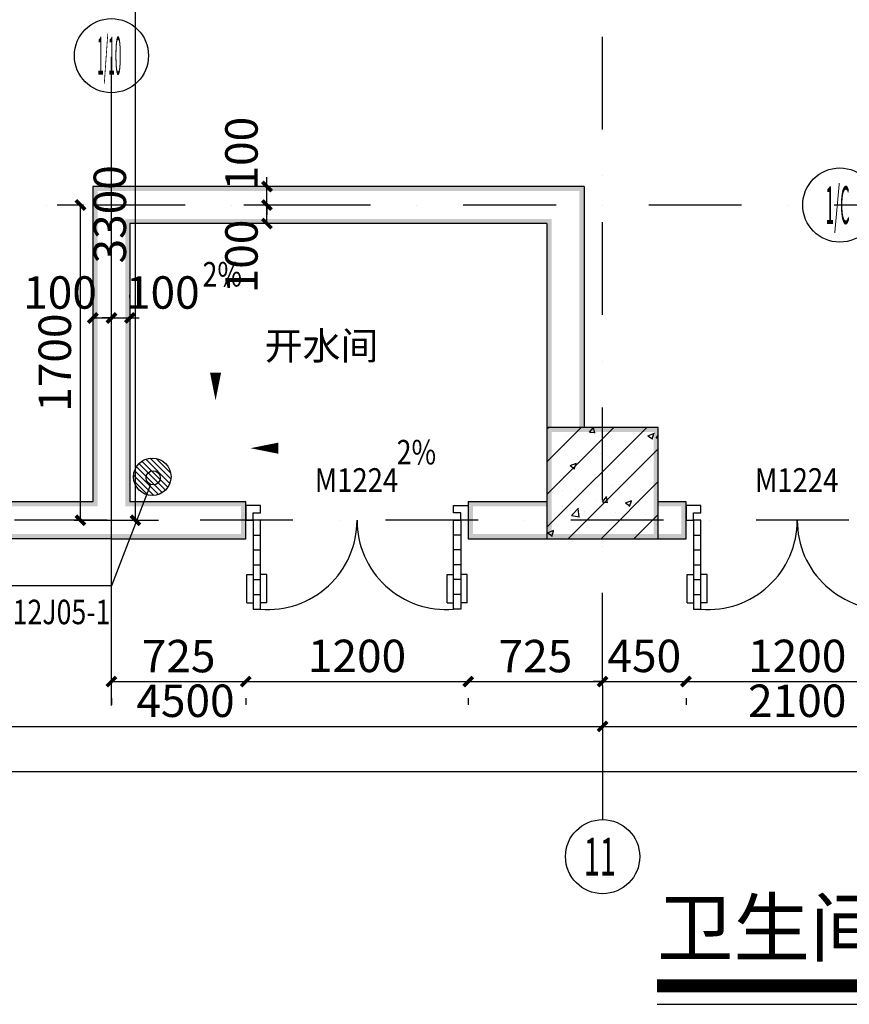
# Model space of a CAD drawing. Extents: x 6 to 7269309, y -5185261 to 7288.
# Drawn here: x 3127661 to 3132137, y -2631099 to -2625787 of the extents above; entities that cross this region are included whole.
import ezdxf
from ezdxf.enums import TextEntityAlignment as Align

# ---------------------------------------------------------------- set-up
doc = ezdxf.new("R2010")
doc.units = 0
doc.header["$LTSCALE"] = 1000
doc.linetypes.add('DASHDOT', pattern=[1, 0.5, -0.25, 0, -0.25])
for name, color, linetype in [('A-图例符号', 3, 'Continuous'), ('A-坡度标注', 241, 'Continuous'), ('A-墙', 9, 'Continuous'), ('A-墙柱实体填充', 252, 'Continuous'), ('A-尺寸标注', 63, 'Continuous'), ('A-文字', 3, 'Continuous'), ('A-柱', 9, 'Continuous'), ('A-轴圈文字', 7, 'Continuous'), ('A-轴网', 1, 'DASHDOT'), ('A-轴网轴圈', 3, 'Continuous'), ('A-门窗', 4, 'Continuous'), ('A-门窗编号', 7, 'Continuous'), ('AXIS_TEXT', 7, 'Continuous'), ('C-房间名称', 255, 'Continuous'), ('DIM_IDEN', 3, 'Continuous'), ('PUB_TEXT', 7, 'Continuous'), ('PUB_WALL', 9, 'Continuous'), ('TEXT', 7, 'Continuous')]:
    doc.layers.add(name, color=color, linetype=linetype)
doc.styles.add('COMPLEX', font='COMPLEX')
doc.styles.add('NewRoman', font='times.ttf', dxfattribs={"width": 0.85})
doc.styles.add('宋体', font='txt')
doc.styles.add('黑体', font='txt', dxfattribs={"width": 0.8})
doc.styles.add('黑体_T3', font='simhei.ttf')
doc.dimstyles.new('_TCH_ARCH&&50', dxfattribs={"dimtxt": 175, "dimasz": 50, "dimexe": 125, "dimexo": 150, "dimgap": 50, "dimtad": 1, "dimdec": 0, "dimzin": 0, "dimdsep": 46, "dimtxsty": '黑体_T3', "dimblk": 'ARCHTICK', "dimcen": 0.09, "dimclrt": 7, "dimazin": 2, "dimtfac": 1, "dimtdec": 0, "dimtix": 1, "dimtmove": 2, "dimatfit": 3, "dimfxl": 0, "dimtolj": 1, "dimtzin": 0, "dimarcsym": 0})

# ---------------------------------------------------------------- blocks, each defined once
blk = doc.blocks.new('_ArchTick')
at = {"color": 0, "linetype": 'ByBlock', "const_width": 0.4}
blk.add_lwpolyline([(-0.5, -0.5), (0.5, 0.5)], dxfattribs=at)
blk = doc.blocks.new('*D4678')
at = {"layer": 'A-尺寸标注', "color": 0, "lineweight": -2, "transparency": 16777216}
for p, q in [((3131255.8, -2629357.6), (3132455.8, -2629357.6)), ((3131255.8, -2629447.3), (3131255.8, -2629482.6)), ((3132455.8, -2629447.3), (3132455.8, -2629482.6))]:
    blk.add_line(p, q, dxfattribs=at)
at = {"layer": 'Defpoints', "color": 0, "transparency": 16777216}
for p in [(3131255.8, -2629297.3), (3132455.8, -2629297.3), (3132455.8, -2629357.6)]:
    blk.add_point(p, dxfattribs=at)
at = {"layer": 'A-尺寸标注', "color": 0, "lineweight": -2, "transparency": 16777216, "xscale": 50, "yscale": 50, "zscale": 50, "rotation": 180}
blk.add_blockref('_ArchTick', (3131255.8, -2629357.6), dxfattribs=at)
at = {"layer": 'A-尺寸标注', "color": 0, "lineweight": -2, "transparency": 16777216, "xscale": 50, "yscale": 50, "zscale": 50}
blk.add_blockref('_ArchTick', (3132455.8, -2629357.6), dxfattribs=at)
at = {"layer": 'A-尺寸标注', "color": 7, "transparency": 16777216, "insert": (3131855.8, -2629219.1), "char_height": 175, "attachment_point": 5, "style": '黑体_T3'}
blk.add_mtext('\\A1;1200', dxfattribs=at)
blk = doc.blocks.new('*D4679')
at = {"layer": 'A-尺寸标注', "color": 0, "lineweight": -2, "transparency": 16777216}
for p, q in [((3130805.8, -2629357.6), (3130755.8, -2629357.6)), ((3130805.8, -2629357.6), (3131255.8, -2629357.6)), ((3131255.8, -2629357.6), (3131305.8, -2629357.6)), ((3130805.8, -2629447.3), (3130805.8, -2629482.6)), ((3131255.8, -2629447.3), (3131255.8, -2629482.6))]:
    blk.add_line(p, q, dxfattribs=at)
at = {"layer": 'Defpoints', "color": 0, "transparency": 16777216}
for p in [(3130805.8, -2629297.3), (3131255.8, -2629297.3), (3131255.8, -2629357.6)]:
    blk.add_point(p, dxfattribs=at)
at = {"layer": 'A-尺寸标注', "color": 0, "lineweight": -2, "transparency": 16777216, "xscale": 50, "yscale": 50, "zscale": 50}
blk.add_blockref('_ArchTick', (3130805.8, -2629357.6), dxfattribs=at)
at = {"layer": 'A-尺寸标注', "color": 0, "lineweight": -2, "transparency": 16777216, "xscale": 50, "yscale": 50, "zscale": 50, "rotation": 180}
blk.add_blockref('_ArchTick', (3131255.8, -2629357.6), dxfattribs=at)
at = {"layer": 'A-尺寸标注', "color": 7, "transparency": 16777216, "insert": (3131030.8, -2629219.1), "char_height": 175, "attachment_point": 5, "style": '黑体_T3'}
blk.add_mtext('\\A1;450', dxfattribs=at)
blk = doc.blocks.new('*D4680')
at = {"layer": 'A-尺寸标注', "color": 0, "lineweight": -2, "transparency": 16777216}
for p, q in [((3130081, -2629357.6), (3130805.8, -2629357.6)), ((3130081, -2629447.3), (3130081, -2629482.6)), ((3130805.8, -2629447.3), (3130805.8, -2629482.6))]:
    blk.add_line(p, q, dxfattribs=at)
at = {"layer": 'Defpoints', "color": 0, "transparency": 16777216}
for p in [(3130081, -2629297.3), (3130805.8, -2629297.3), (3130805.8, -2629357.6)]:
    blk.add_point(p, dxfattribs=at)
at = {"layer": 'A-尺寸标注', "color": 0, "lineweight": -2, "transparency": 16777216, "xscale": 50, "yscale": 50, "zscale": 50, "rotation": 180}
blk.add_blockref('_ArchTick', (3130081, -2629357.6), dxfattribs=at)
at = {"layer": 'A-尺寸标注', "color": 0, "lineweight": -2, "transparency": 16777216, "xscale": 50, "yscale": 50, "zscale": 50}
blk.add_blockref('_ArchTick', (3130805.8, -2629357.6), dxfattribs=at)
at = {"layer": 'A-尺寸标注', "color": 7, "transparency": 16777216, "insert": (3130443.4, -2629220.1), "char_height": 175, "attachment_point": 5, "style": '黑体_T3'}
blk.add_mtext('\\A1;725', dxfattribs=at)
blk = doc.blocks.new('*D4681')
at = {"layer": 'A-尺寸标注', "color": 0, "lineweight": -2, "transparency": 16777216}
for p, q in [((3128881, -2629357.6), (3130081, -2629357.6)), ((3128881, -2629447.3), (3128881, -2629482.6)), ((3130081, -2629447.3), (3130081, -2629482.6))]:
    blk.add_line(p, q, dxfattribs=at)
at = {"layer": 'Defpoints', "color": 0, "transparency": 16777216}
for p in [(3128881, -2629297.3), (3130081, -2629297.3), (3130081, -2629357.6)]:
    blk.add_point(p, dxfattribs=at)
at = {"layer": 'A-尺寸标注', "color": 0, "lineweight": -2, "transparency": 16777216, "xscale": 50, "yscale": 50, "zscale": 50, "rotation": 180}
blk.add_blockref('_ArchTick', (3128881, -2629357.6), dxfattribs=at)
at = {"layer": 'A-尺寸标注', "color": 0, "lineweight": -2, "transparency": 16777216, "xscale": 50, "yscale": 50, "zscale": 50}
blk.add_blockref('_ArchTick', (3130081, -2629357.6), dxfattribs=at)
at = {"layer": 'A-尺寸标注', "color": 7, "transparency": 16777216, "insert": (3129481, -2629219.1), "char_height": 175, "attachment_point": 5, "style": '黑体_T3'}
blk.add_mtext('\\A1;1200', dxfattribs=at)
blk = doc.blocks.new('*D4682')
at = {"layer": 'A-尺寸标注', "color": 0, "lineweight": -2, "transparency": 16777216}
for p, q in [((3128156.2, -2629357.6), (3128881, -2629357.6)), ((3128156.2, -2629447.3), (3128156.2, -2629482.6)), ((3128881, -2629447.3), (3128881, -2629482.6))]:
    blk.add_line(p, q, dxfattribs=at)
at = {"layer": 'Defpoints', "color": 0, "transparency": 16777216}
for p in [(3128156.2, -2629297.3), (3128881, -2629297.3), (3128881, -2629357.6)]:
    blk.add_point(p, dxfattribs=at)
at = {"layer": 'A-尺寸标注', "color": 0, "lineweight": -2, "transparency": 16777216, "xscale": 50, "yscale": 50, "zscale": 50, "rotation": 180}
blk.add_blockref('_ArchTick', (3128156.2, -2629357.6), dxfattribs=at)
at = {"layer": 'A-尺寸标注', "color": 0, "lineweight": -2, "transparency": 16777216, "xscale": 50, "yscale": 50, "zscale": 50}
blk.add_blockref('_ArchTick', (3128881, -2629357.6), dxfattribs=at)
at = {"layer": 'A-尺寸标注', "color": 7, "transparency": 16777216, "insert": (3128518.6, -2629220.1), "char_height": 175, "attachment_point": 5, "style": '黑体_T3'}
blk.add_mtext('\\A1;725', dxfattribs=at)
blk = doc.blocks.new('*D4714')
at = {"layer": 'A-尺寸标注', "color": 0, "lineweight": -2, "transparency": 16777216}
for p, q in [((3128156.2, -2627288.9), (3128156.2, -2627271.2)), ((3128256.2, -2627288.9), (3128256.2, -2627271.2)), ((3128156.2, -2627396.2), (3128106.2, -2627396.2)), ((3128156.2, -2627396.2), (3128256.2, -2627396.2)), ((3128256.2, -2627396.2), (3128306.2, -2627396.2))]:
    blk.add_line(p, q, dxfattribs=at)
at = {"layer": 'Defpoints', "color": 0, "transparency": 16777216}
for p in [(3128156.2, -2627438.9), (3128256.2, -2627396.2), (3128256.2, -2627438.9)]:
    blk.add_point(p, dxfattribs=at)
at = {"layer": 'A-尺寸标注', "color": 0, "lineweight": -2, "transparency": 16777216, "xscale": 50, "yscale": 50, "zscale": 50}
blk.add_blockref('_ArchTick', (3128156.2, -2627396.2), dxfattribs=at)
at = {"layer": 'A-尺寸标注', "color": 0, "lineweight": -2, "transparency": 16777216, "xscale": 50, "yscale": 50, "zscale": 50, "rotation": 180}
blk.add_blockref('_ArchTick', (3128256.2, -2627396.2), dxfattribs=at)
at = {"layer": 'A-尺寸标注', "color": 7, "transparency": 16777216, "insert": (3128433.5, -2627258.7), "char_height": 175, "attachment_point": 5, "style": '黑体_T3'}
blk.add_mtext('\\A1;100', dxfattribs=at)
blk = doc.blocks.new('*D4715')
at = {"layer": 'A-尺寸标注', "color": 0, "lineweight": -2, "transparency": 16777216}
for p, q in [((3128056.2, -2627288.9), (3128056.2, -2627271.2)), ((3128156.2, -2627288.9), (3128156.2, -2627271.2)), ((3128056.2, -2627396.2), (3128156.2, -2627396.2))]:
    blk.add_line(p, q, dxfattribs=at)
at = {"layer": 'Defpoints', "color": 0, "transparency": 16777216}
for p in [(3128056.2, -2627438.9), (3128156.2, -2627396.2), (3128156.2, -2627438.9)]:
    blk.add_point(p, dxfattribs=at)
at = {"layer": 'A-尺寸标注', "color": 0, "lineweight": -2, "transparency": 16777216, "xscale": 50, "yscale": 50, "zscale": 50, "rotation": 180}
blk.add_blockref('_ArchTick', (3128056.2, -2627396.2), dxfattribs=at)
at = {"layer": 'A-尺寸标注', "color": 0, "lineweight": -2, "transparency": 16777216, "xscale": 50, "yscale": 50, "zscale": 50}
blk.add_blockref('_ArchTick', (3128156.2, -2627396.2), dxfattribs=at)
at = {"layer": 'A-尺寸标注', "color": 7, "transparency": 16777216, "insert": (3127878.9, -2627258.7), "char_height": 175, "attachment_point": 5, "style": '黑体_T3'}
blk.add_mtext('\\A1;100', dxfattribs=at)
blk = doc.blocks.new('*D4716')
at = {"layer": 'A-尺寸标注', "color": 0, "lineweight": -2, "transparency": 16777216}
for p, q in [((3129131, -2626787.1), (3128870.1, -2626787.1)), ((3128995.1, -2626887.1), (3128995.1, -2626787.1)), ((3129131, -2626887.1), (3128870.1, -2626887.1))]:
    blk.add_line(p, q, dxfattribs=at)
at = {"layer": 'Defpoints', "color": 0, "transparency": 16777216}
for p in [(3128995.1, -2626787.1), (3129281, -2626787.1), (3129281, -2626887.1)]:
    blk.add_point(p, dxfattribs=at)
at = {"layer": 'A-尺寸标注', "color": 0, "lineweight": -2, "transparency": 16777216, "xscale": 50, "yscale": 50, "zscale": 50}
for p, rotation in [((3128995.1, -2626787.1), 90), ((3128995.1, -2626887.1), 270)]:
    blk.add_blockref('_ArchTick', p, dxfattribs=dict(at, rotation=rotation))
at = {"layer": 'A-尺寸标注', "color": 7, "transparency": 16777216, "insert": (3128857.6, -2627064.4), "char_height": 175, "attachment_point": 5, "rotation": 90, "style": '黑体_T3'}
blk.add_mtext('\\A1;100', dxfattribs=at)
blk = doc.blocks.new('*D4717')
at = {"layer": 'A-尺寸标注', "color": 0, "lineweight": -2, "transparency": 16777216}
for p, q in [((3128995.1, -2626687.1), (3128995.1, -2626637.1)), ((3129131, -2626687.1), (3128870.1, -2626687.1)), ((3128995.1, -2626787.1), (3128995.1, -2626687.1)), ((3129131, -2626787.1), (3128870.1, -2626787.1)), ((3128995.1, -2626787.1), (3128995.1, -2626837.1))]:
    blk.add_line(p, q, dxfattribs=at)
at = {"layer": 'Defpoints', "color": 0, "transparency": 16777216}
for p in [(3128995.1, -2626687.1), (3129281, -2626687.1), (3129281, -2626787.1)]:
    blk.add_point(p, dxfattribs=at)
at = {"layer": 'A-尺寸标注', "color": 0, "lineweight": -2, "transparency": 16777216, "xscale": 50, "yscale": 50, "zscale": 50}
for p, rotation in [((3128995.1, -2626687.1), 270), ((3128995.1, -2626787.1), 90)]:
    blk.add_blockref('_ArchTick', p, dxfattribs=dict(at, rotation=rotation))
at = {"layer": 'A-尺寸标注', "color": 7, "transparency": 16777216, "insert": (3128857.6, -2626509.8), "char_height": 175, "attachment_point": 5, "rotation": 90, "style": '黑体_T3'}
blk.add_mtext('\\A1;100', dxfattribs=at)
blk = doc.blocks.new('*D4906')
at = {"layer": 'A-尺寸标注', "color": 0, "lineweight": -2, "transparency": 16777216}
for p, q in [((3126305.8, -2629529.6), (3126305.8, -2629724.5)), ((3130805.8, -2629529.6), (3130805.8, -2629724.5)), ((3126305.8, -2629599.5), (3130805.8, -2629599.5))]:
    blk.add_line(p, q, dxfattribs=at)
at = {"layer": 'Defpoints', "color": 0, "transparency": 16777216}
for p in [(3126305.8, -2629379.6), (3130805.8, -2629379.6), (3130805.8, -2629599.5)]:
    blk.add_point(p, dxfattribs=at)
at = {"layer": 'A-尺寸标注', "color": 0, "lineweight": -2, "transparency": 16777216, "xscale": 50, "yscale": 50, "zscale": 50, "rotation": 180}
blk.add_blockref('_ArchTick', (3126305.8, -2629599.5), dxfattribs=at)
at = {"layer": 'A-尺寸标注', "color": 0, "lineweight": -2, "transparency": 16777216, "xscale": 50, "yscale": 50, "zscale": 50}
blk.add_blockref('_ArchTick', (3130805.8, -2629599.5), dxfattribs=at)
at = {"layer": 'A-尺寸标注', "color": 7, "transparency": 16777216, "insert": (3128555.8, -2629461.1), "char_height": 175, "attachment_point": 5, "style": '黑体_T3'}
blk.add_mtext('\\A1;4500', dxfattribs=at)
blk = doc.blocks.new('*D4907')
at = {"layer": 'A-尺寸标注', "color": 0, "lineweight": -2, "transparency": 16777216}
for p, q in [((3130805.8, -2629529.6), (3130805.8, -2629724.5)), ((3132905.8, -2629529.6), (3132905.8, -2629724.5)), ((3130805.8, -2629599.5), (3132905.8, -2629599.5))]:
    blk.add_line(p, q, dxfattribs=at)
at = {"layer": 'Defpoints', "color": 0, "transparency": 16777216}
for p in [(3130805.8, -2629379.6), (3132905.8, -2629379.6), (3132905.8, -2629599.5)]:
    blk.add_point(p, dxfattribs=at)
at = {"layer": 'A-尺寸标注', "color": 0, "lineweight": -2, "transparency": 16777216, "xscale": 50, "yscale": 50, "zscale": 50, "rotation": 180}
blk.add_blockref('_ArchTick', (3130805.8, -2629599.5), dxfattribs=at)
at = {"layer": 'A-尺寸标注', "color": 0, "lineweight": -2, "transparency": 16777216, "xscale": 50, "yscale": 50, "zscale": 50}
blk.add_blockref('_ArchTick', (3132905.8, -2629599.5), dxfattribs=at)
at = {"layer": 'A-尺寸标注', "color": 7, "transparency": 16777216, "insert": (3131855.8, -2629461.1), "char_height": 175, "attachment_point": 5, "style": '黑体_T3'}
blk.add_mtext('\\A1;2100', dxfattribs=at)
blk = doc.blocks.new('*D4910')
at = {"layer": 'A-尺寸标注', "color": 0, "lineweight": -2, "transparency": 16777216}
for p, q in [((3126305.8, -2629843.2), (3139505.8, -2629843.2)), ((3126305.8, -2629890.9), (3126305.8, -2629968.2)), ((3139505.8, -2629890.9), (3139505.8, -2629968.2))]:
    blk.add_line(p, q, dxfattribs=at)
at = {"layer": 'Defpoints', "color": 0, "transparency": 16777216}
for p in [(3126305.8, -2629740.9), (3139505.8, -2629740.9), (3139505.8, -2629843.2)]:
    blk.add_point(p, dxfattribs=at)
at = {"layer": 'A-尺寸标注', "color": 0, "lineweight": -2, "transparency": 16777216, "xscale": 50, "yscale": 50, "zscale": 50, "rotation": 180}
blk.add_blockref('_ArchTick', (3126305.8, -2629843.2), dxfattribs=at)
at = {"layer": 'A-尺寸标注', "color": 0, "lineweight": -2, "transparency": 16777216, "xscale": 50, "yscale": 50, "zscale": 50}
blk.add_blockref('_ArchTick', (3139505.8, -2629843.2), dxfattribs=at)
at = {"layer": 'A-尺寸标注', "color": 7, "transparency": 16777216, "insert": (3132905.8, -2629704.7), "char_height": 175, "attachment_point": 5, "style": '黑体_T3'}
blk.add_mtext('\\A1;13200', dxfattribs=at)
blk = doc.blocks.new('*D4927')
at = {"layer": 'A-尺寸标注', "color": 0, "lineweight": -2, "transparency": 16777216}
for p, q in [((3128006.2, -2626787.1), (3127864.2, -2626787.1)), ((3127989.2, -2628487.1), (3127989.2, -2626787.1)), ((3128006.2, -2628487.1), (3127864.2, -2628487.1))]:
    blk.add_line(p, q, dxfattribs=at)
at = {"layer": 'Defpoints', "color": 0, "transparency": 16777216}
for p in [(3127989.2, -2626787.1), (3128156.2, -2626787.1), (3128156.2, -2628487.1)]:
    blk.add_point(p, dxfattribs=at)
at = {"layer": 'A-尺寸标注', "color": 0, "lineweight": -2, "transparency": 16777216, "xscale": 50, "yscale": 50, "zscale": 50}
for p, rotation in [((3127989.2, -2626787.1), 90), ((3127989.2, -2628487.1), 270)]:
    blk.add_blockref('_ArchTick', p, dxfattribs=dict(at, rotation=rotation))
at = {"layer": 'A-尺寸标注', "color": 7, "transparency": 16777216, "insert": (3127850.7, -2627637.1), "char_height": 175, "attachment_point": 5, "rotation": 90, "style": '黑体_T3'}
blk.add_mtext('\\A1;1700', dxfattribs=at)
blk = doc.blocks.new('*D4932')
at = {"layer": 'A-尺寸标注', "color": 0, "lineweight": -2, "transparency": 16777216}
for p, q in [((3127955.8, -2625187.1), (3128411, -2625187.1)), ((3128286, -2628487.1), (3128286, -2625187.1)), ((3127955.8, -2628487.1), (3128411, -2628487.1))]:
    blk.add_line(p, q, dxfattribs=at)
at = {"layer": 'Defpoints', "color": 0, "transparency": 16777216}
for p in [(3127805.8, -2625187.1), (3128286, -2625187.1), (3127805.8, -2628487.1)]:
    blk.add_point(p, dxfattribs=at)
at = {"layer": 'A-尺寸标注', "color": 0, "lineweight": -2, "transparency": 16777216, "xscale": 50, "yscale": 50, "zscale": 50}
for p, rotation in [((3128286, -2625187.1), 90), ((3128286, -2628487.1), 270)]:
    blk.add_blockref('_ArchTick', p, dxfattribs=dict(at, rotation=rotation))
at = {"layer": 'A-尺寸标注', "color": 7, "transparency": 16777216, "insert": (3128147.5, -2626837.1), "char_height": 175, "attachment_point": 5, "rotation": 90, "style": '黑体_T3'}
blk.add_mtext('\\A1;3300', dxfattribs=at)
blk = doc.blocks.new('*D4937')
at = {"layer": 'A-尺寸标注', "color": 0, "lineweight": -2, "transparency": 16777216}
for p, q in [((3127955.8, -2625187.1), (3128411, -2625187.1)), ((3128286, -2628487.1), (3128286, -2625187.1)), ((3127955.8, -2628487.1), (3128411, -2628487.1))]:
    blk.add_line(p, q, dxfattribs=at)
at = {"layer": 'Defpoints', "color": 0, "transparency": 16777216}
for p in [(3127805.8, -2625187.1), (3128286, -2625187.1), (3127805.8, -2628487.1)]:
    blk.add_point(p, dxfattribs=at)
at = {"layer": 'A-尺寸标注', "color": 0, "lineweight": -2, "transparency": 16777216, "xscale": 50, "yscale": 50, "zscale": 50}
for p, rotation in [((3128286, -2625187.1), 90), ((3128286, -2628487.1), 270)]:
    blk.add_blockref('_ArchTick', p, dxfattribs=dict(at, rotation=rotation))
at = {"layer": 'A-尺寸标注', "color": 7, "transparency": 16777216, "insert": (3128147.5, -2626837.1), "char_height": 175, "attachment_point": 5, "rotation": 90, "style": '黑体_T3'}
blk.add_mtext('\\A1;3300', dxfattribs=at)
blk = doc.blocks.new('_AXISO')
blk.add_circle((0, 0), 0.5)
at = {"layer": 'AXIS_TEXT', "style": 'COMPLEX', "width": 1.041667}
blk.add_attdef('A', text='', height=0.56, dxfattribs=at).set_placement((-0.25, -0.28), (0.25, -0.28), align=Align.FIT)

msp = doc.modelspace()

# ---------------------------------------------------------------- hatches: boundary and pattern name
at = {"layer": 'A-墙柱实体填充'}
h = msp.add_hatch(dxfattribs=at)
h.set_pattern_fill('钢筋混凝土', color=256, scale=50, style=0)
h.set_pattern_definition([(45, (0, 0), (-88.3883476, 88.3883476), []), (50, (0, 0), (358.630091, -31.376067), [37.5, -412.5]), (355, (0, 0), (-69.375667, 376.096067), [30, -330]), (100.4514, (29.9, -2.6), (289.25469, 344.71977), [31.870095, -350.571056]), (46.1842, (0, 100), (533.620524, -82.759507), [56.25, -618.75]), (96.6356, (44.47, 93.1), (467.33135, 487.058935), [47.805144, -525.8565]), (351.1842, (0, 100), (467.33097, 487.0593), [45, -495]), (21, (50, 75), (298.453526, -201.309445), [37.5, -412.5]), (326, (50, 75), (121.657666, 362.575023), [30, -330]), (71.4514, (74.87, 58.22), (420.111314, 161.265248), [31.870095, -350.571056]), (37.5, (0, 0), (6.0799277, 166.446927), [0, -326, 0, -335, 0, -331.25]), (7.5, (0, 0), (131.534769, 197.205856), [0, -191, 0, -318.5, 0, -126.25]), (327.5, (-111.5, 0), (266.911218, -11.277436), [0, -125, 0, -390, 0, -517.5]), (317.5, (-161.5, 0), (291.593085, 50.052491), [0, -162.5, 0, -259, 0, -367.5])])
h.paths.add_polyline_path([(3131105.8, -2628587.1), (3131105.8, -2627987.1), (3130505.8, -2627987.1), (3130505.8, -2628587.1)])
at = {"layer": 'A-柱'}
for points in [[(3131105.8, -2627987.1), (3130505.8, -2627987.1), (3130530.8, -2628012.1), (3131080.8, -2628012.1)], [(3130505.8, -2627987.1), (3130505.8, -2628587.1), (3130530.8, -2628562.1), (3130530.8, -2628012.1)], [(3131105.8, -2628587.1), (3131105.8, -2627987.1), (3131080.8, -2628012.1), (3131080.8, -2628562.1)], [(3130505.8, -2628587.1), (3131105.8, -2628587.1), (3131080.8, -2628562.1), (3130530.8, -2628562.1)]]:
    msp.add_hatch(color=256, dxfattribs=at).paths.add_polyline_path(points)
at = {"layer": 'PUB_WALL'}
for points in [[(3130705.8, -2626687.1), (3128056.2, -2626687.1), (3128081.2, -2626712.1), (3130680.8, -2626712.1)], [(3128056.2, -2626687.1), (3128056.2, -2628387.1), (3128081.2, -2628412.1), (3128081.2, -2626712.1)], [(3130680.8, -2627987.1), (3130705.8, -2627987.1), (3130705.8, -2626687.1), (3130680.8, -2626712.1)], [(3130505.8, -2626887.1), (3130530.8, -2626862.1), (3128231.2, -2626862.1), (3128256.2, -2626887.1)], [(3128256.2, -2626887.1), (3128231.2, -2626862.1), (3128231.2, -2628412.1), (3128256.2, -2628387.1)], [(3130505.8, -2627987.1), (3130530.8, -2627987.1), (3130530.8, -2626862.1), (3130505.8, -2626887.1)], [(3126605.8, -2628387.1), (3126605.8, -2628412.1), (3128081.2, -2628412.1), (3128056.2, -2628387.1)], [(3128881, -2628387.1), (3128256.2, -2628387.1), (3128231.2, -2628412.1), (3128856, -2628412.1)], [(3128881, -2628587.1), (3128881, -2628387.1), (3128856, -2628412.1), (3128856, -2628562.1)], [(3130505.8, -2628412.1), (3130505.8, -2628387.1), (3130081, -2628387.1), (3130106, -2628412.1)], [(3130081, -2628387.1), (3130081, -2628587.1), (3130106, -2628562.1), (3130106, -2628412.1)], [(3131105.8, -2628387.1), (3131105.8, -2628412.1), (3131230.8, -2628412.1), (3131255.8, -2628387.1)], [(3131255.8, -2628587.1), (3131255.8, -2628387.1), (3131230.8, -2628412.1), (3131230.8, -2628562.1)], [(3126605.8, -2628562.1), (3126605.8, -2628587.1), (3128156.2, -2628587.1), (3128156.2, -2628562.1)], [(3128156.2, -2628587.1), (3128881, -2628587.1), (3128856, -2628562.1), (3128156.2, -2628562.1)], [(3130505.8, -2628587.1), (3130505.8, -2628562.1), (3130106, -2628562.1), (3130081, -2628587.1)], [(3131105.8, -2628562.1), (3131105.8, -2628587.1), (3131255.8, -2628587.1), (3131230.8, -2628562.1)]]:
    msp.add_hatch(color=256, dxfattribs=at).paths.add_polyline_path(points)
at = {"layer": 'TEXT'}
h = msp.add_hatch(dxfattribs=at)
h.set_pattern_fill('ANSI31', color=153, scale=13.478261, style=0)
h.set_pattern_definition([(315, (-1379854.126, -2469714.13), (-15.12977933, -15.12977933), [])])
h.paths.add_polyline_path([(3128275.5, -2628252.7, 1), (3128477.6, -2628252.7, 1)])

# ---------------------------------------------------------------- linework, layer by layer
at = {"layer": 'A-图例符号', "const_width": 70}
msp.add_lwpolyline([(3131099.9, -2630998.6), (3136240.6, -2630998.6)], dxfattribs=at)
at = {"layer": 'A-图例符号'}
msp.add_lwpolyline([(3131099.9, -2631098.6), (3136240.6, -2631098.6)], dxfattribs=at)
at = {"layer": 'A-坡度标注'}
for points in [[(3128717.9, -2627278.9, 0, 0, 0), (3128717.9, -2627840.8, 0, 60, 0), (3128717.9, -2627690.8, 0, 0, 0)], [(3129642.4, -2628098.7, 0, 0, 0), (3128906.6, -2628098.7, 0, 60, 0), (3129056.6, -2628098.7, 0, 0, 0)]]:
    msp.add_lwpolyline(points, format="xyseb", dxfattribs=at)
at = {"layer": 'A-墙'}
for p, q in [((3130705.8, -2626687.1), (3128056.2, -2626687.1)), ((3128056.2, -2626687.1), (3128056.2, -2628387.1)), ((3130705.8, -2626687.1), (3130705.8, -2627987.1)), ((3130505.8, -2626887.1), (3128256.2, -2626887.1)), ((3128256.2, -2626887.1), (3128256.2, -2628387.1)), ((3130505.8, -2626887.1), (3130505.8, -2627987.1)), ((3128056.2, -2628387.1), (3126605.8, -2628387.1)), ((3128881, -2628387.1), (3128256.2, -2628387.1)), ((3128881, -2628587.1), (3128881, -2628387.1)), ((3130505.8, -2628387.1), (3130081, -2628387.1)), ((3130081, -2628387.1), (3130081, -2628587.1)), ((3131255.8, -2628387.1), (3131105.8, -2628387.1)), ((3131255.8, -2628587.1), (3131255.8, -2628387.1)), ((3128156.2, -2628587.1), (3126605.8, -2628587.1)), ((3128156.2, -2628587.1), (3128881, -2628587.1)), ((3130081, -2628587.1), (3130505.8, -2628587.1)), ((3131105.8, -2628587.1), (3131255.8, -2628587.1))]:
    msp.add_line(p, q, dxfattribs=at)
at = {"layer": 'A-柱'}
for p, q in [((3131105.8, -2627987.1), (3130505.8, -2627987.1)), ((3130505.8, -2627987.1), (3130505.8, -2628587.1)), ((3131105.8, -2628587.1), (3131105.8, -2627987.1)), ((3130505.8, -2628587.1), (3131105.8, -2628587.1))]:
    msp.add_line(p, q, dxfattribs=at)
at = {"layer": 'A-轴网'}
for p, q in [((3130805.8, -2629379.6), (3130805.8, -2619007)), ((3128156.2, -2629487.1), (3128156.2, -2625787.1)), ((3138555.3, -2626787.1), (3127750.8, -2626787.1)), ((3141135.4, -2628487.1), (3125679.6, -2628487.1))]:
    msp.add_line(p, q, dxfattribs=at)
at = {"layer": 'A-轴网轴圈'}
for p, q in [((3128156.2, -2629181.1), (3128156.2, -2626381.1)), ((3130805.8, -2629379.6), (3130805.8, -2630102.1))]:
    msp.add_line(p, q, dxfattribs=at)
for centre in [(3128156.2, -2625981.1), (3132085.4, -2626787.1)]:
    msp.add_circle(centre, 200, dxfattribs=at)
at = {"layer": 'A-门窗'}
for p, q in [((3128881, -2628407.1), (3128881, -2628487.1)), ((3128961, -2628407.1), (3128881, -2628407.1)), ((3128921, -2628447.1), (3128961, -2628447.1)), ((3128921, -2628487.1), (3128921, -2628447.1)), ((3128961, -2628447.1), (3128961, -2628407.1)), ((3130001, -2628447.1), (3130001, -2628407.1)), ((3130001, -2628407.1), (3130081, -2628407.1)), ((3130041, -2628447.1), (3130001, -2628447.1)), ((3130041, -2628487.1), (3130041, -2628447.1)), ((3130041, -2628487.1), (3130041, -2628447.1)), ((3130081, -2628407.1), (3130081, -2628487.1)), ((3130081, -2628407.1), (3130081, -2628487.1)), ((3131255.8, -2628407.1), (3131255.8, -2628487.1)), ((3131335.8, -2628407.1), (3131255.8, -2628407.1)), ((3131295.8, -2628447.1), (3131335.8, -2628447.1)), ((3131295.8, -2628487.1), (3131295.8, -2628447.1)), ((3131335.8, -2628447.1), (3131335.8, -2628407.1)), ((3128881, -2628487.1), (3128921, -2628487.1)), ((3128921, -2628487.1), (3128921, -2628967.1)), ((3128961, -2628487.1), (3128921, -2628487.1)), ((3128961, -2628967.1), (3128961, -2628487.1)), ((3130001, -2628487.1), (3130041, -2628487.1)), ((3130001, -2628967.1), (3130001, -2628487.1)), ((3130001, -2628487.1), (3130041, -2628487.1)), ((3130001, -2628967.1), (3130001, -2628487.1)), ((3130001, -2628487.1), (3130041, -2628487.1)), ((3130081, -2628487.1), (3130041, -2628487.1)), ((3130041, -2628487.1), (3130041, -2628967.1)), ((3130041, -2628487.1), (3130041, -2628967.1)), ((3130041, -2628487.1), (3130041, -2628967.1)), ((3131255.8, -2628487.1), (3131295.8, -2628487.1)), ((3131295.8, -2628487.1), (3131295.8, -2628967.1)), ((3131335.8, -2628487.1), (3131295.8, -2628487.1)), ((3131335.8, -2628967.1), (3131335.8, -2628487.1)), ((3128921, -2628567.1), (3128961, -2628567.1)), ((3130041, -2628567.1), (3130001, -2628567.1)), ((3131295.8, -2628567.1), (3131335.8, -2628567.1)), ((3128921, -2628647.1), (3128961, -2628647.1)), ((3130041, -2628647.1), (3130001, -2628647.1)), ((3131295.8, -2628647.1), (3131335.8, -2628647.1)), ((3128921, -2628727.1), (3128961, -2628727.1)), ((3130041, -2628727.1), (3130001, -2628727.1)), ((3131295.8, -2628727.1), (3131335.8, -2628727.1)), ((3128887.2, -2628933.1), (3128887.2, -2628779.2)), ((3128887.2, -2628779.2), (3128921, -2628779.2)), ((3128921, -2628807.1), (3128961, -2628807.1)), ((3128994.8, -2628779.2), (3128961, -2628779.2)), ((3128994.8, -2628933.1), (3128994.8, -2628779.2)), ((3129967.2, -2628933.1), (3129967.2, -2628779.2)), ((3129967.2, -2628779.2), (3130001, -2628779.2)), ((3130041, -2628807.1), (3130001, -2628807.1)), ((3130074.8, -2628779.2), (3130041, -2628779.2)), ((3130074.8, -2628933.1), (3130074.8, -2628779.2)), ((3131261.9, -2628933.1), (3131261.9, -2628779.2)), ((3131261.9, -2628779.2), (3131295.8, -2628779.2)), ((3131295.8, -2628807.1), (3131335.8, -2628807.1)), ((3131369.6, -2628779.2), (3131335.8, -2628779.2)), ((3131369.6, -2628933.1), (3131369.6, -2628779.2)), ((3128921, -2628887.1), (3128961, -2628887.1)), ((3130041, -2628887.1), (3130001, -2628887.1)), ((3131295.8, -2628887.1), (3131335.8, -2628887.1)), ((3128887.2, -2628933.1), (3128921, -2628933.1)), ((3128921, -2628967.1), (3128961, -2628967.1)), ((3128994.8, -2628933.1), (3128961, -2628933.1)), ((3129967.2, -2628933.1), (3130001, -2628933.1)), ((3130041, -2628967.1), (3130001, -2628967.1)), ((3130074.8, -2628933.1), (3130041, -2628933.1)), ((3131261.9, -2628933.1), (3131295.8, -2628933.1)), ((3131295.8, -2628967.1), (3131335.8, -2628967.1)), ((3131369.6, -2628933.1), (3131335.8, -2628933.1))]:
    msp.add_line(p, q, dxfattribs=at)
for centre, start, end in [((3129001, -2628488.8), 265.2195, 0.1993), ((3129961, -2628488.8), 179.8007, 274.7805), ((3131375.8, -2628488.8), 265.2195, 0.1993), ((3132335.8, -2628488.8), 179.8007, 274.7805)]:
    msp.add_arc(centre, 480, start, end, dxfattribs=at)
at = {"layer": 'DIM_IDEN'}
for p, q in [((3128367.4, -2628294.2), (3128156.2, -2628841.4)), ((3128156.2, -2628841.4), (3127268.2, -2628841.4))]:
    msp.add_line(p, q, dxfattribs=at)
msp.add_circle((3128381.2, -2628258.4), 38.4, dxfattribs=at)
at = {"layer": 'TEXT', "color": 153}
msp.add_circle((3128376.6, -2628252.7), 101.1, dxfattribs=at)

# ---------------------------------------------------------------- block references
at = {"layer": 'A-轴网轴圈'}
ref = msp.add_blockref('_AXISO', (3130805.8, -2630302.1), dxfattribs=dict(at, xscale=400, yscale=400, zscale=400))
ref.add_attrib('A', '11', dxfattribs={"layer": 'A-轴圈文字', "height": 203.65, "style": 'NewRoman', "width": 0.677246}).set_placement((3130703.9, -2630404), (3130877, -2630404), align=Align.FIT)

# ---------------------------------------------------------------- texts
at = {"layer": 'A-文字', "style": '黑体', "width": 0.8}
for p in [(3128647.9, -2627226.4), (3129694.9, -2628186.2)]:
    msp.add_text('2%', height=132.17, dxfattribs=at).set_placement(p)
at = {"layer": 'A-文字', "style": '宋体'}
msp.add_text('卫生间平面图放大图', height=302.11, dxfattribs=at).set_placement((3131099.9, -2630836.4))
at = {"layer": 'A-轴圈文字', "style": 'NewRoman'}
for s, width, p, p2 in [('1/10', 0.285704, (3128079.8, -2626082.9), (3128209.7, -2626082.9)), ('1/C', 0.351555, (3132009, -2626888.9), (3132138.9, -2626888.9))]:
    msp.add_text(s, height=203.65, dxfattribs=dict(at, width=width)).set_placement(p, p2, align=Align.FIT)
at = {"layer": 'A-门窗编号', "style": 'NewRoman', "width": 0.85}
msp.add_text('M1224', height=128.02, rotation=360, dxfattribs=at).set_placement((3129253, -2628334.6))
msp.add_text('M1224', height=128.02, dxfattribs=at).set_placement((3131627.8, -2628334.6))
at = {"layer": 'C-房间名称', "style": 'NewRoman'}
msp.add_text('开水间', height=150, dxfattribs=at).set_placement((3128982.6, -2627621))
at = {"layer": 'PUB_TEXT', "style": '黑体', "width": 0.8}
msp.add_text('12J05-1', height=132.17, dxfattribs=at).set_placement((3127623.2, -2629048.2))

# ---------------------------------------------------------------- dimensions: what is measured, and where the dimension line sits
at = {"layer": 'A-尺寸标注'}
for p1, p2, distance, picture, middle in [((3127805.8, -2628487.1), (3127805.8, -2625187.1), -480.3, '*D4932', (3128147.5, -2626837.1)), ((3127805.8, -2628487.1), (3127805.8, -2625187.1), -480.3, '*D4937', (3128147.5, -2626837.1)), ((3128156.2, -2628487.1), (3128156.2, -2626787.1), 167, '*D4927', (3127850.7, -2627637.1)), ((3128156.2, -2629297.3), (3128881, -2629297.3), -60.3, '*D4682', (3128518.6, -2629220.1)), ((3128881, -2629297.3), (3130081, -2629297.3), -60.3, '*D4681', (3129481, -2629219.1)), ((3130081, -2629297.3), (3130805.8, -2629297.3), -60.3, '*D4680', (3130443.4, -2629220.1)), ((3130805.8, -2629297.3), (3131255.8, -2629297.3), -60.3, '*D4679', (3131030.8, -2629219.1)), ((3131255.8, -2629297.3), (3132455.8, -2629297.3), -60.3, '*D4678', (3131855.8, -2629219.1)), ((3126305.8, -2629379.6), (3130805.8, -2629379.6), -219.9, '*D4906', (3128555.8, -2629461.1)), ((3130805.8, -2629379.6), (3132905.8, -2629379.6), -219.9, '*D4907', (3131855.8, -2629461.1)), ((3126305.8, -2629740.9), (3139505.8, -2629740.9), -102.3, '*D4910', (3132905.8, -2629704.7))]:
    dim = msp.add_aligned_dim(p1=p1, p2=p2, distance=distance, dimstyle='_TCH_ARCH&&50', dxfattribs=at)
    dim.commit()
    dim.dimension.update_dxf_attribs({"geometry": picture, "text_midpoint": middle})
for base, p1, p2, angle, picture, middle in [((3128995.1, -2626687.1), (3129281, -2626787.1), (3129281, -2626687.1), 90, '*D4717', (3128857.6, -2626509.8)), ((3128995.1, -2626787.1), (3129281, -2626887.1), (3129281, -2626787.1), 90, '*D4716', (3128857.6, -2627064.4)), ((3128156.2, -2627396.2), (3128056.2, -2627438.9), (3128156.2, -2627438.9), 0, '*D4715', (3127878.9, -2627258.7)), ((3128256.2, -2627396.2), (3128156.2, -2627438.9), (3128256.2, -2627438.9), 0, '*D4714', (3128433.5, -2627258.7))]:
    dim = msp.add_linear_dim(base=base, p1=p1, p2=p2, angle=angle, dimstyle='_TCH_ARCH&&50', dxfattribs=at)
    dim.commit()
    dim.dimension.update_dxf_attribs({"geometry": picture, "text_midpoint": middle, "dimtype": 129})

doc.saveas('drawing.dxf')
